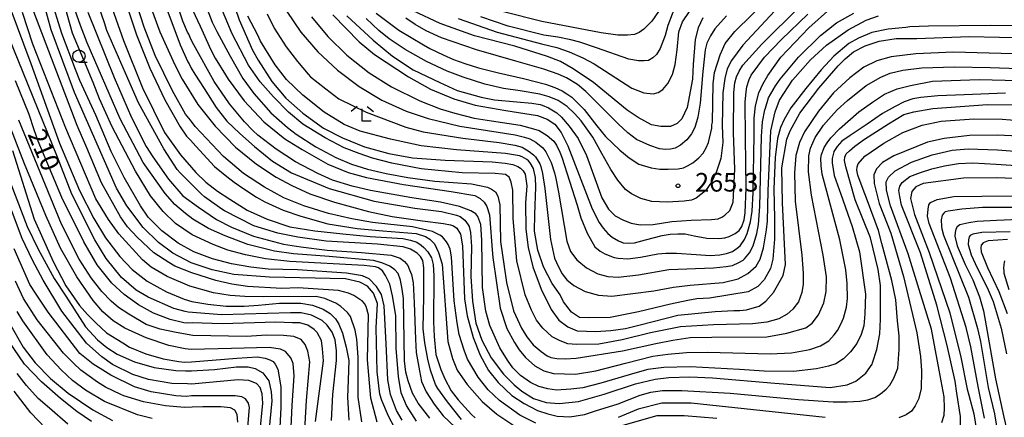
# Model space of a CAD drawing. Extents: x -16000 to -14000, y 85500 to 87000.
# Drawn here: x -15254 to -15055, y 86664 to 86744 of the extents above; entities that cross this region are included whole.
import ezdxf
from ezdxf.enums import TextEntityAlignment as Align

# ---------------------------------------------------------------- set-up
doc = ezdxf.new("R2010")
doc.units = 0
for name, color, linetype in [('6331000', 3, 'Continuous'), ('6333000', 3, 'Continuous'), ('7101000', 2, 'Continuous'), ('7102000', 6, 'Continuous'), ('7312000', 1, 'Continuous')]:
    doc.layers.add(name, color=color, linetype=linetype)
doc.styles.add('PlotAnnotation', font='MS Gothic.ttf')

# ---------------------------------------------------------------- blocks, each defined once
blk = doc.blocks.new('633100')
at = {"layer": '6331000'}
blk.add_lwpolyline([(0, -0.5), (0.67, -0.5)], dxfattribs=at)
blk.add_circle((0, 0), 0.5, dxfattribs=at)
blk = doc.blocks.new('633300')
at = {"layer": '6333000'}
for points in [[(-0.4, 0.6), (-0.9, 0.2)], [(0.72, -0.6), (0, -0.6), (0, 0.4)], [(0.4, 0.6), (0.9, 0.2)]]:
    blk.add_lwpolyline(points, dxfattribs=at)
blk = doc.blocks.new('731200')
at = {"layer": '7312000'}
blk.add_circle((0, 0), 0.15, dxfattribs=at)

msp = doc.modelspace()

# ---------------------------------------------------------------- linework, layer by layer
at = {"layer": '7101000', "flags": 128}
for points in [[(-15212.97, 86754.09), (-15209.69, 86744.4), (-15207, 86738.26), (-15205.84, 86736.24), (-15203.13, 86731.98), (-15200.28, 86728.58), (-15196.86, 86725.58), (-15192.71, 86722.57), (-15188.85, 86720.57), (-15184.4, 86718.8), (-15179.48, 86717.41), (-15174.7, 86716.57), (-15168.13, 86716.07), (-15158.66, 86715.74), (-15156.04, 86715.5), (-15154.5, 86715.21), (-15153.46, 86714.83), (-15152.92, 86714.48), (-15152.4, 86713.96), (-15152, 86713.27), (-15151.68, 86710.89), (-15151.92, 86707.48), (-15151.86, 86702.2), (-15151.39, 86698.47), (-15150.46, 86694.6), (-15148.81, 86690.07), (-15146.78, 86686), (-15145.21, 86683.8), (-15143.4, 86682.45), (-15141.49, 86681.65), (-15137.74, 86681.5), (-15134.71, 86681.7), (-15131.75, 86682.15), (-15128.81, 86682.85), (-15121.18, 86684.8), (-15113.68, 86685.59), (-15109.92, 86685.77), (-15108.7, 86685.78), (-15107.38, 86685.88), (-15104.79, 86686.62), (-15103.46, 86687.68), (-15101.93, 86689.42), (-15099.97, 86692.8), (-15099.52, 86695.02), (-15100.08, 86707.48), (-15100.22, 86714.58), (-15099.23, 86720.35), (-15098.57, 86722.03), (-15096.59, 86725.57), (-15092.8, 86730.64), (-15088.89, 86735.1), (-15087.48, 86736.51), (-15085.76, 86737.97), (-15083.44, 86739.14), (-15080.57, 86740.11), (-15077.15, 86740.65), (-15072.98, 86740.66), (-15062.45, 86741.03), (-15050.21, 86740.8)], [(-15164.83, 86663.77), (-15167.65, 86667.36), (-15169.6, 86670.02), (-15170.08, 86670.81), (-15171.12, 86673.73), (-15171.67, 86675.93), (-15172.22, 86679.23), (-15172.57, 86682.07), (-15172.47, 86688.58), (-15172.42, 86694.38), (-15172.67, 86695.83), (-15173.1, 86696.67), (-15173.79, 86697.34), (-15175.16, 86698.13), (-15176.61, 86698.62), (-15181.77, 86699.17), (-15192.14, 86699.77), (-15197.87, 86700.53), (-15201.88, 86701.37), (-15206.73, 86702.83), (-15212.67, 86705.9), (-15213.16, 86706.22), (-15216.66, 86708.67), (-15217.31, 86709.26), (-15221.63, 86713.54), (-15222.21, 86714.24), (-15224.9, 86718.37), (-15229.98, 86727.67), (-15232.6, 86733.66), (-15236.39, 86742.25), (-15236.88, 86743.8), (-15238.89, 86749.65)], [(-15178.32, 86662.01), (-15179.6, 86664.45), (-15180.92, 86667.59), (-15181.34, 86668.9), (-15181.87, 86673.39), (-15182.04, 86682.25), (-15181.8, 86687.16), (-15182.6, 86689.24), (-15183.84, 86690.65), (-15185.33, 86691.51), (-15188.25, 86692.18), (-15203.58, 86692.46), (-15210.75, 86693.06), (-15215.15, 86693.94), (-15219.36, 86695.38), (-15223.09, 86697.33), (-15226, 86699.47), (-15229.07, 86702.51), (-15232.37, 86706.89), (-15234.46, 86710.46), (-15242.94, 86729.76), (-15247.63, 86742.42), (-15249.11, 86747.76)], [(-15224.71, 86747.64), (-15221.62, 86739.38), (-15220.03, 86735.96), (-15219.78, 86735.55), (-15219.41, 86734.63), (-15218.61, 86733.43), (-15216.74, 86730.54), (-15214.34, 86726.69), (-15212.19, 86723.98), (-15209.58, 86721.48), (-15206.62, 86718.83), (-15202.94, 86715.92), (-15199.11, 86713.57), (-15191.53, 86710.37), (-15182.49, 86707.8), (-15174.28, 86706.42), (-15168.9, 86705.74), (-15168.6, 86705.69), (-15165.88, 86705.01), (-15165.15, 86704.73), (-15164.16, 86703.97), (-15163.48, 86703.08), (-15163.29, 86702.71), (-15163.04, 86701.5), (-15162.81, 86698.66), (-15162.96, 86692.62), (-15162.61, 86687.64), (-15161.97, 86683.24), (-15160.77, 86679.8), (-15158.84, 86676.24), (-15156.39, 86672.94), (-15154.25, 86670.75), (-15152.7, 86669.51), (-15150.33, 86668.02), (-15147.79, 86667.22), (-15145.13, 86666.97), (-15141.24, 86667.38), (-15136.07, 86668.9), (-15129.75, 86670.94), (-15125.81, 86671.92), (-15123.03, 86672.28), (-15118.8, 86672.36), (-15114.23, 86672.21), (-15101.66, 86671.08), (-15090.51, 86670.24), (-15087.08, 86670.75), (-15085.33, 86671.53), (-15083.3, 86673.11), (-15082.01, 86674.96), (-15081.93, 86675.22), (-15081.06, 86677.89), (-15080.44, 86681.08), (-15080.32, 86684.05), (-15080.32, 86690.82), (-15080.79, 86694.02), (-15082.38, 86700.42), (-15085.41, 86708.11), (-15087.33, 86714.72), (-15087.61, 86716), (-15087.54, 86716.69), (-15087.24, 86717.4), (-15086.6, 86717.99), (-15085.51, 86718.91), (-15083.54, 86720.31), (-15078.72, 86723.44), (-15075.63, 86725.28), (-15073.59, 86725.88), (-15069.77, 86726.52), (-15058.76, 86727.32), (-15048.62, 86727.29)], [(-15190.81, 86745.41), (-15185.49, 86739.94), (-15182.4, 86737.41), (-15175.57, 86732.92), (-15171.08, 86730.4), (-15166.4, 86728.45), (-15162.11, 86727.17), (-15155.92, 86726.09), (-15149.54, 86725.14), (-15147.55, 86724.39), (-15145.99, 86723.33), (-15144.77, 86721.71), (-15143.38, 86719), (-15138.47, 86706.26), (-15137.05, 86703.54), (-15136.25, 86702.39), (-15135.35, 86701.31), (-15134.43, 86700.59), (-15133.21, 86699.83), (-15132.21, 86699.45), (-15131.13, 86699.37), (-15129.93, 86699.45), (-15127.75, 86700.01), (-15124.39, 86700.91), (-15122.75, 86701.19), (-15121.23, 86701.25), (-15119.75, 86701.23), (-15117.91, 86700.83), (-15115.33, 86700.35), (-15112.92, 86700.27), (-15111.73, 86700.41), (-15110.86, 86700.71), (-15109.63, 86701.3), (-15108.84, 86701.88), (-15108.27, 86702.69), (-15107.84, 86704.09), (-15107.62, 86705.49), (-15107.44, 86710.48), (-15107.54, 86720.67), (-15107.6, 86727.83), (-15107.44, 86729.88), (-15107.29, 86730.91), (-15106.83, 86732.36), (-15106.44, 86733.27), (-15103.74, 86736.9), (-15100.32, 86740.47), (-15095.01, 86745.57)], [(-15116.14, 86744.81), (-15117.14, 86742.8), (-15117.71, 86740.45), (-15118.1, 86735.38), (-15118.28, 86732.42), (-15119.3, 86726.75), (-15120.41, 86724.41), (-15121.35, 86723.47), (-15122.69, 86722.88), (-15124.63, 86722.88), (-15126.5, 86723.24), (-15129.21, 86724.72), (-15131.4, 86726.19), (-15138.25, 86731.77), (-15142.3, 86734.53), (-15144.9, 86735.99), (-15147.51, 86737.02), (-15154.11, 86739.11), (-15162.22, 86741.15), (-15169.16, 86743.64), (-15174.6, 86746.24)], [(-15194.33, 86663.34), (-15192.66, 86675.59), (-15192.91, 86678.05), (-15193.12, 86679.7), (-15193.93, 86681.32), (-15194.56, 86681.95), (-15195.87, 86682.83), (-15197.45, 86683.25), (-15198.94, 86683.27), (-15202.32, 86683.38), (-15213.13, 86683.1), (-15219.18, 86683.26), (-15220.18, 86683.21), (-15220.85, 86683.31), (-15223.62, 86683.98), (-15226.97, 86685.26), (-15229.98, 86686.89), (-15232.89, 86688.98), (-15235.38, 86691.27), (-15238.35, 86695.01), (-15241.05, 86699.61), (-15245.47, 86708.57), (-15250.22, 86719.95), (-15251.04, 86722.19), (-15252.05, 86725.31), (-15254.81, 86732.12)], [(-15205.54, 86660.85), (-15204.93, 86667.08), (-15205.06, 86668.92), (-15205.47, 86670.2), (-15206.22, 86671.04), (-15207.76, 86671.64), (-15209.9, 86671.77), (-15219.29, 86670.93), (-15220.1, 86670.94), (-15223.28, 86671.06), (-15227.98, 86671.85), (-15231.17, 86672.86), (-15235.25, 86674.9), (-15237.42, 86676.4), (-15240.5, 86679.17), (-15245.46, 86685.64), (-15249.22, 86691.91), (-15251.41, 86695.94), (-15253.47, 86700.32), (-15260.23, 86718.15)], [(-15039.68, 86711.86), (-15056.91, 86712.5), (-15063.61, 86712.49), (-15071.74, 86711.37), (-15073.18, 86710.73), (-15073.98, 86709.77), (-15074.3, 86708.33), (-15073.5, 86705.13), (-15070.48, 86697.45), (-15066.34, 86685.28), (-15064.11, 86676.32), (-15062.84, 86669.91), (-15062.49, 86668.7), (-15061.52, 86664.91), (-15060.68, 86659.86)], [(-15054.71, 86700.07), (-15058.58, 86699.83), (-15059.6, 86699.44), (-15060, 86698.97), (-15060.07, 86698.39), (-15060.02, 86697.58), (-15058.77, 86694.47), (-15056.49, 86689.6), (-15054.8, 86685.14)], [(-15239.48, 86663.34), (-15242.45, 86665.42), (-15245.72, 86667.98), (-15249.56, 86671.37), (-15253.03, 86674.95), (-15256.17, 86679.56)]]:
    msp.add_lwpolyline(points, dxfattribs=at)
at = {"layer": '7102000', "flags": 128}
for points in [[(-15264.51, 86769.75), (-15251.71, 86735.57), (-15245.97, 86719.5), (-15241.89, 86709.98), (-15239.03, 86704.33), (-15236.64, 86700.44), (-15233.76, 86696.65), (-15231.29, 86694.07), (-15228.25, 86691.7), (-15224.37, 86689.53), (-15220.82, 86688.02), (-15219.26, 86687.57), (-15216, 86687.03), (-15212.29, 86686.61), (-15208.71, 86686.61), (-15205.81, 86686.85), (-15201.57, 86687.23), (-15199.16, 86687.23), (-15197.29, 86687.23), (-15194.88, 86686.81), (-15192.75, 86686.02), (-15191.31, 86685.16), (-15190.28, 86684.1), (-15189.62, 86683.03), (-15188.83, 86681.18), (-15188.11, 86678.37), (-15187.6, 86675.66), (-15187.72, 86671.68), (-15187.85, 86668.28), (-15187.59, 86663.63)], [(-15149.85, 86663.06), (-15153.06, 86664.64), (-15157.21, 86667.61), (-15159.44, 86669.74), (-15161.46, 86672.31), (-15163.65, 86675.97), (-15164.34, 86677.73), (-15165.33, 86680.89), (-15165.74, 86683.27), (-15166.31, 86687.7), (-15166.89, 86696.59), (-15167.16, 86698.16), (-15167.56, 86699.07), (-15167.87, 86699.64), (-15168.65, 86700.61), (-15169.19, 86700.96), (-15170.7, 86701.68), (-15174.75, 86702.65), (-15182.83, 86703.55), (-15186.97, 86704.27), (-15191.66, 86705.33), (-15196.62, 86706.9), (-15200.7, 86708.47), (-15204.59, 86710.65), (-15208.81, 86713.44), (-15212.87, 86716.86), (-15218.6, 86722.89), (-15219.32, 86723.92), (-15219.54, 86724.14), (-15220.5, 86725.38), (-15223.17, 86730.06), (-15226.62, 86737.21), (-15228.89, 86742.94), (-15232.04, 86752.76)], [(-15171.26, 86664.03), (-15173.56, 86667.1), (-15174.76, 86669.06), (-15175.63, 86671.59), (-15176.05, 86673.29), (-15176.36, 86675.59), (-15176.57, 86688.2), (-15176.81, 86690.09), (-15177.18, 86691.89), (-15177.65, 86693.26), (-15178.28, 86693.96), (-15179.33, 86694.7), (-15180.91, 86695.36), (-15182.58, 86695.83), (-15191.52, 86696.66), (-15198.75, 86697.2), (-15202.54, 86697.74), (-15207.95, 86699.11), (-15212.55, 86700.84), (-15215.9, 86702.3), (-15219.04, 86704.17), (-15220.51, 86705.35), (-15222.68, 86707.14), (-15224.59, 86709.38), (-15229.05, 86715.62), (-15233.67, 86724.42), (-15240.36, 86739.79), (-15241.67, 86743.28), (-15244.23, 86750.51)], [(-15236.85, 86751.16), (-15233.03, 86740.27), (-15229.2, 86730.67), (-15224.74, 86721.7), (-15221.52, 86717.2), (-15218.42, 86713.62), (-15216.4, 86711.67), (-15214.08, 86709.84), (-15211.57, 86708.23), (-15208.1, 86705.98), (-15204.07, 86704.2), (-15199.45, 86702.67), (-15194.45, 86701.86), (-15188.77, 86701.21), (-15183.25, 86700.71), (-15176.68, 86700.28), (-15175.12, 86699.98), (-15173.83, 86699.52), (-15172.97, 86698.97), (-15172.47, 86698.5), (-15171.67, 86697.6), (-15170.92, 86696.41), (-15170.54, 86695.02), (-15170.44, 86692.73), (-15170.48, 86683.48), (-15170.33, 86680.52), (-15170.03, 86676.89), (-15168.99, 86673.88), (-15168.23, 86671.95), (-15166.96, 86669.56), (-15165.51, 86667.76), (-15162.84, 86664.77), (-15162.11, 86664.08)], [(-15233.47, 86750.64), (-15230.38, 86741.4), (-15227.73, 86734.69), (-15224.67, 86728.24), (-15221.62, 86722.79), (-15220.32, 86720.95), (-15219.54, 86720.13), (-15218.46, 86718.95), (-15214.68, 86714.82), (-15212.17, 86712.82), (-15210.7, 86711.65), (-15208.76, 86710.31), (-15206.22, 86708.61), (-15204.5, 86707.68), (-15200.83, 86705.99), (-15197.24, 86704.8), (-15191.83, 86703.27), (-15185.92, 86702.32), (-15180.72, 86701.83), (-15173.98, 86701.29), (-15172.12, 86700.72), (-15171.23, 86700.18), (-15170.3, 86699.21), (-15169.46, 86697.44), (-15168.73, 86695.11), (-15167.59, 86679.52), (-15166.66, 86676.05), (-15165.7, 86673.75), (-15163.68, 86670.86), (-15160.66, 86667.39), (-15157.73, 86664.87), (-15153.51, 86662.01)], [(-15055.11, 86729.64), (-15063.47, 86729.28), (-15068.74, 86729.07), (-15072.18, 86728.75), (-15073.81, 86728.45), (-15075.56, 86727.88), (-15077.36, 86726.95), (-15079.93, 86725.52), (-15083.02, 86723.38), (-15086.47, 86721.08), (-15088.15, 86719.94), (-15089.08, 86718.88), (-15089.72, 86717.82), (-15089.74, 86717.76), (-15090.05, 86716.46), (-15090.09, 86715.54), (-15089.65, 86713.02), (-15088.36, 86709.26), (-15086.07, 86702.74), (-15084.55, 86697.6), (-15083.37, 86689.08), (-15083.48, 86685.11), (-15083.7, 86682.68), (-15084.21, 86680.94), (-15085.13, 86679.12), (-15086.39, 86677.4), (-15087.76, 86676.03), (-15089.33, 86675.02), (-15090.84, 86674.52), (-15093.25, 86673.99), (-15097.85, 86673.43), (-15103.79, 86673.51), (-15108.76, 86673.85), (-15118.69, 86674.38), (-15124.02, 86674.29), (-15127.28, 86673.85), (-15129.89, 86673.15), (-15136.71, 86671.1), (-15140.38, 86670.17), (-15142.8, 86669.87), (-15145.66, 86669.7), (-15147.45, 86669.95), (-15149.24, 86670.45), (-15150.9, 86671.24), (-15152.94, 86672.64), (-15154.46, 86674.23), (-15155.55, 86675.72), (-15157.1, 86678.26), (-15159.16, 86682.73), (-15159.94, 86685.63), (-15160.58, 86690.43), (-15160.77, 86699.95), (-15160.96, 86703.12), (-15161.53, 86704.73), (-15161.99, 86705.25), (-15162.99, 86705.86), (-15165.26, 86706.76), (-15169.07, 86707.6), (-15174.87, 86708.51), (-15183.2, 86709.96), (-15186.92, 86710.87), (-15190.87, 86712.08), (-15193.84, 86713.38), (-15198.34, 86715.73), (-15202.25, 86718.34), (-15205.9, 86721.15), (-15206.91, 86722.05), (-15208.62, 86723.8), (-15211.62, 86727.47), (-15214.76, 86731.97), (-15218.84, 86739.38), (-15219.46, 86740.48), (-15219.84, 86741.5), (-15220.1, 86741.91), (-15221.08, 86744.15), (-15223.19, 86750.59)], [(-15176.85, 86663.62), (-15177.98, 86665.58), (-15179.18, 86668.81), (-15179.71, 86671.75), (-15180.05, 86679.03), (-15180.43, 86686.72), (-15180.99, 86689.02), (-15181.97, 86690.64), (-15183.5, 86692.13), (-15184.82, 86692.74), (-15188.04, 86693.31), (-15197.96, 86693.94), (-15203.86, 86694.13), (-15207.35, 86694.53), (-15211.27, 86695.19), (-15215.06, 86696.21), (-15218.85, 86697.63), (-15222.02, 86699.33), (-15225.04, 86701.63), (-15225.3, 86701.82), (-15228.08, 86704.62), (-15229.6, 86706.86), (-15232.91, 86712.61), (-15235.5, 86717.83), (-15238.59, 86725.18), (-15241.81, 86732.19), (-15242.7, 86734.38), (-15245.45, 86741.68), (-15247.7, 86748.85)], [(-15173.9, 86663.43), (-15175.95, 86666.58), (-15177, 86669.18), (-15177.55, 86672.42), (-15178.06, 86678.18), (-15178.07, 86684.74), (-15178.74, 86688.7), (-15179.31, 86691.08), (-15180.18, 86692.8), (-15180.81, 86693.79), (-15181.57, 86694.36), (-15182.19, 86694.6), (-15184.48, 86694.86), (-15199.49, 86695.68), (-15204.4, 86696.21), (-15208.41, 86696.99), (-15211.99, 86697.92), (-15214.94, 86699.1), (-15219.16, 86701.06), (-15222.56, 86703.33), (-15225.02, 86705.72), (-15227.58, 86708.89), (-15230.63, 86713.86), (-15235.32, 86722.81), (-15237.86, 86728.48), (-15239.13, 86731.74), (-15241, 86736.28), (-15243.29, 86741.71), (-15245.02, 86747.71)], [(-15051.24, 86737.51), (-15065.62, 86737.87), (-15073.2, 86737.56), (-15078.15, 86736.92), (-15081.09, 86736.12), (-15083.67, 86734.88), (-15086.54, 86732.74), (-15089.79, 86729.67), (-15092.84, 86725.98), (-15095.68, 86721.78), (-15096.68, 86719.66), (-15097.38, 86717.05), (-15097.7, 86713.57), (-15097.54, 86707.83), (-15096.2, 86696.94), (-15095.96, 86693.33), (-15095.91, 86691.08), (-15096.18, 86689.37), (-15096.89, 86687.5), (-15097.99, 86686.03), (-15099.15, 86685.03), (-15100.84, 86684.11), (-15103.26, 86683.42), (-15106.18, 86683.06), (-15114.01, 86682.87), (-15120.67, 86682.45), (-15126.71, 86681.23), (-15132.47, 86679.82), (-15137.12, 86678.99), (-15141.62, 86678.89), (-15143.4, 86679.02), (-15144.97, 86679.62), (-15146.57, 86680.44), (-15148.46, 86682.2), (-15149.75, 86683.79), (-15150.71, 86685.83), (-15151.98, 86688.95), (-15153.69, 86695.81), (-15154.45, 86704.34), (-15154.49, 86710.05), (-15154.81, 86711.67), (-15155.25, 86712.7), (-15155.94, 86713.23), (-15156.64, 86713.29), (-15158.03, 86713.41), (-15164.74, 86713.51), (-15173.01, 86714.33), (-15178.92, 86715.46), (-15182.83, 86716.48), (-15185.52, 86717.42), (-15188.49, 86718.61), (-15192.36, 86720.6), (-15196.85, 86723.39), (-15199.75, 86725.75), (-15202.8, 86728.86), (-15205.48, 86731.93), (-15207.81, 86735.28), (-15211.11, 86741.57), (-15213.95, 86748.29)], [(-15182.04, 86745.75), (-15177.51, 86742.33), (-15172.52, 86739.38), (-15171.26, 86738.65), (-15168.57, 86737.33), (-15166.45, 86736.43), (-15164.18, 86735.63), (-15161.42, 86734.73), (-15157.4, 86733.71), (-15152.36, 86732.6), (-15147.93, 86731.44), (-15146.04, 86730.74), (-15144.56, 86730.09), (-15143.58, 86729.5), (-15142.62, 86728.78), (-15141.85, 86728.09), (-15140.08, 86726.33), (-15137.53, 86723), (-15135.82, 86720.84), (-15132.92, 86718.1), (-15131.01, 86716.58), (-15129.08, 86715.32), (-15126.61, 86714.57), (-15124.84, 86714.29), (-15123.14, 86714.27), (-15121.17, 86714.37), (-15120.09, 86714.57), (-15119.24, 86714.92), (-15118.18, 86715.54), (-15116.98, 86716.57), (-15116.13, 86717.51), (-15115.48, 86718.6), (-15115.03, 86719.68), (-15114.32, 86722.52), (-15114.32, 86723.22), (-15114.24, 86723.77), (-15114.05, 86731.47), (-15113.79, 86733.76), (-15112.69, 86737.37), (-15111.63, 86739.64), (-15109.68, 86742.04), (-15102.65, 86749.04)], [(-15121.48, 86747.86), (-15123.22, 86743.28), (-15123.79, 86741.23), (-15124.79, 86738.61), (-15125.5, 86737.42), (-15126.27, 86736.76), (-15127.16, 86736.22), (-15127.98, 86736.14), (-15129.15, 86736.11), (-15131.12, 86736.45), (-15137.59, 86738.79), (-15140.97, 86739.9), (-15142.8, 86740.35), (-15145.44, 86740.89), (-15148.22, 86741.34), (-15155.43, 86743.11), (-15160.92, 86744.99)], [(-15184.95, 86663.32), (-15185.71, 86668.27), (-15185.7, 86675.95), (-15185.7, 86676.32), (-15185.96, 86679.98), (-15186.33, 86681.8), (-15187.24, 86684.54), (-15187.82, 86685.39), (-15189.18, 86686.6), (-15190.23, 86687.25), (-15190.99, 86687.58), (-15192.41, 86688.18), (-15194.14, 86688.62), (-15204.81, 86688.52), (-15208.56, 86688.58), (-15211.52, 86688.76), (-15214.86, 86689.32), (-15219.62, 86690.7), (-15224.24, 86692.62), (-15227.43, 86694.54), (-15229.19, 86695.98), (-15233.97, 86701.26), (-15236.02, 86704.15), (-15238.1, 86707.44), (-15238.59, 86708.3), (-15244.65, 86722.56), (-15251.33, 86739.52), (-15253.4, 86745.92)], [(-15181.83, 86663.25), (-15183.17, 86668.11), (-15183.81, 86675.79), (-15183.64, 86684.92), (-15184.06, 86686.59), (-15184.4, 86687.15), (-15184.88, 86687.7), (-15185.36, 86687.98), (-15186.56, 86688.78), (-15187.65, 86689.23), (-15189.67, 86689.78), (-15194.75, 86690.13), (-15197.77, 86690.36), (-15201.12, 86690.2), (-15208, 86690.58), (-15211.18, 86691.06), (-15214.37, 86691.79), (-15219.27, 86693.36), (-15222.65, 86694.71), (-15223.85, 86695.44), (-15226.89, 86697.41), (-15230.24, 86700.53), (-15232.19, 86702.65), (-15233.63, 86704.69), (-15237.45, 86711.53), (-15240.41, 86718.57), (-15242.38, 86723.11), (-15251.68, 86747.42)], [(-15240.24, 86745.93), (-15234.94, 86732.75), (-15231.39, 86724.71), (-15228.43, 86718.87), (-15227.14, 86716.74), (-15223.95, 86712.26), (-15221.08, 86708.9), (-15217.92, 86706.59), (-15214.29, 86704.14), (-15211.27, 86702.58), (-15206.8, 86700.75), (-15200.72, 86699.15), (-15197.26, 86698.6), (-15191.95, 86697.94), (-15185, 86697.45), (-15179.05, 86696.95), (-15177.25, 86696.3), (-15176.33, 86695.62), (-15175.7, 86694.86), (-15175.31, 86693.97), (-15174.92, 86693.02), (-15174.61, 86691.38), (-15174.41, 86687.32), (-15174.15, 86680.01), (-15173.97, 86677.3), (-15173.32, 86673.57), (-15172.91, 86671.42), (-15171.98, 86669.33), (-15170.36, 86666.89), (-15168.53, 86664.48), (-15163.71, 86659.92)], [(-15227.66, 86747.28), (-15225.68, 86742.01), (-15222.69, 86735.34), (-15221.2, 86732.42), (-15218.02, 86727.31), (-15214.51, 86722.97), (-15210.45, 86718.72), (-15206.18, 86715.3), (-15202.23, 86712.69), (-15199.1, 86710.96), (-15195.47, 86709.31), (-15190.47, 86707.6), (-15183.64, 86705.71), (-15178.85, 86704.71), (-15172.71, 86703.87), (-15168.47, 86703.31), (-15167.08, 86703.04), (-15166.43, 86702.82), (-15165.82, 86702.37), (-15165.03, 86701.18), (-15164.67, 86698.81), (-15164.23, 86688.1), (-15163.72, 86684.66), (-15162.51, 86680.31), (-15161.08, 86676.72), (-15159.37, 86673.69), (-15157.44, 86671.22), (-15154.67, 86668.6), (-15152.24, 86666.97), (-15149.52, 86665.58), (-15147.44, 86664.89), (-15145.56, 86664.45), (-15142.98, 86664.3), (-15140.01, 86664.79), (-15137.79, 86665.49), (-15133.23, 86666.92), (-15128.82, 86668.65), (-15126.63, 86669.3), (-15124.33, 86669.6), (-15120.43, 86669.65), (-15110.64, 86669.09), (-15096.88, 86667.84), (-15089.9, 86667.37), (-15087.05, 86667.32), (-15084.48, 86667.48), (-15082.89, 86667.73), (-15081.47, 86668.23), (-15080.33, 86668.92), (-15079.17, 86669.89), (-15078.47, 86670.69), (-15077.62, 86672.13), (-15076.85, 86674.1), (-15076.54, 86677.89), (-15076.59, 86680.67), (-15076.93, 86683.65), (-15077.26, 86687.94), (-15078.05, 86691.82), (-15080.06, 86699.26), (-15080.71, 86701.91), (-15082.95, 86707.89), (-15084.04, 86710.7), (-15084.88, 86713.08), (-15085.08, 86714.11), (-15085.03, 86714.78), (-15084.82, 86715.34), (-15083.52, 86716.9), (-15079.69, 86719.55), (-15075.81, 86721.7), (-15071.95, 86723.16), (-15068.07, 86723.97), (-15061.53, 86724.43), (-15055.82, 86724.39), (-15044, 86723.41)], [(-15219.12, 86746.43), (-15217.56, 86743.16), (-15215.42, 86738.38), (-15214.54, 86736.71), (-15212.45, 86733.31), (-15211.93, 86732.46), (-15208.68, 86728.04), (-15204.69, 86723.86), (-15200.49, 86720.43), (-15196.98, 86718.27), (-15191.8, 86715.3), (-15187.69, 86713.61), (-15184.02, 86712.57), (-15176.52, 86711.17), (-15166.92, 86709.77), (-15162.14, 86708.99), (-15161.05, 86708.33), (-15160.29, 86707.61), (-15159.77, 86706.72), (-15159.23, 86705.09), (-15159.12, 86704.21), (-15158.66, 86698.03), (-15158.55, 86696.47), (-15157.06, 86686.22), (-15155.7, 86682.14), (-15154.14, 86679.3), (-15153.19, 86677.81), (-15151.97, 86676.29), (-15150.03, 86674.61), (-15148.27, 86673.56), (-15146.29, 86673.03), (-15141.88, 86672.95), (-15137.72, 86673.62), (-15131.78, 86675.17), (-15126.27, 86676.52), (-15123.25, 86676.98), (-15119.43, 86677.31), (-15115.17, 86677.36), (-15102.59, 86677), (-15098.27, 86677.25), (-15094.58, 86677.91), (-15092.43, 86678.66), (-15090.74, 86679.65), (-15089.65, 86680.85), (-15088.98, 86681.73), (-15088.3, 86683.02), (-15087.78, 86684.22), (-15087.2, 86686.41), (-15087, 86688.18), (-15087.05, 86691.24), (-15087.32, 86693.98), (-15088.56, 86700.01), (-15092.08, 86713.3), (-15092.33, 86714.92), (-15092.37, 86716.48), (-15092.23, 86717.21), (-15091.78, 86718.45), (-15091.69, 86718.64), (-15091.08, 86719.57), (-15090.32, 86720.61), (-15088.63, 86722.41), (-15084.7, 86725.86), (-15081.93, 86727.83), (-15079.51, 86729.38), (-15076.95, 86730.51), (-15074.27, 86731.18), (-15069.87, 86732.05), (-15060.4, 86732.35), (-15049.91, 86732.07)], [(-15216.18, 86746.58), (-15215.13, 86743.91), (-15214.18, 86742.05), (-15211.52, 86737.05), (-15208.99, 86732.6), (-15206.71, 86729.57), (-15203.28, 86725.68), (-15199.95, 86722.68), (-15198.18, 86721.31), (-15194.23, 86718.76), (-15190.22, 86716.61), (-15187.01, 86715.26), (-15183.83, 86714.28), (-15180.05, 86713.43), (-15175.67, 86712.58), (-15170.23, 86711.88), (-15162.85, 86711.34), (-15159.59, 86710.68), (-15158.82, 86710.22), (-15158.02, 86709.7), (-15157.49, 86708.85), (-15157.12, 86707.1), (-15156.97, 86699.67), (-15156.25, 86694.62), (-15155.77, 86691.44), (-15154.34, 86685.71), (-15152.76, 86682.23), (-15151.65, 86680.44), (-15150.42, 86678.84), (-15148.81, 86677.51), (-15147.56, 86676.65), (-15146.82, 86676.3), (-15145.64, 86676.08), (-15143.91, 86676.01), (-15141.72, 86676.13), (-15132.35, 86677.65), (-15125.63, 86679.09), (-15122.24, 86679.77), (-15118.72, 86680.29), (-15114.32, 86680.37), (-15103.24, 86680.45), (-15099.24, 86681.16), (-15095.42, 86682.3), (-15094.09, 86683.2), (-15092.84, 86684.87), (-15091.75, 86687.34), (-15091.26, 86689.62), (-15091.21, 86692.53), (-15091.92, 86696.92), (-15094.22, 86709.03), (-15094.84, 86713.71), (-15094.79, 86716.95), (-15094.43, 86718.55), (-15093.5, 86720.69), (-15091.86, 86723.15), (-15090.81, 86724.28), (-15089.04, 86726.26), (-15087.01, 86728.16), (-15083.23, 86731.13), (-15080.28, 86732.86), (-15078.41, 86733.63), (-15075.8, 86734.28), (-15072.02, 86734.73), (-15065.4, 86734.95), (-15058.19, 86734.8), (-15033.32, 86733.92)], [(-15204.07, 86745.61), (-15202.61, 86742.71), (-15200.19, 86738.96), (-15197.96, 86736), (-15195.79, 86733.48), (-15195.29, 86732.94), (-15192.24, 86730.5), (-15189.57, 86728.45), (-15184.05, 86725.75), (-15176.1, 86722.77), (-15172.59, 86721.82), (-15164.58, 86720.52), (-15157.25, 86719.63), (-15154.1, 86719.14), (-15152.61, 86718.71), (-15151.18, 86717.87), (-15150.32, 86717.16), (-15149.95, 86716.8), (-15149.06, 86715.37), (-15148.83, 86714.8), (-15148.48, 86713.4), (-15148.01, 86710.41), (-15146.92, 86700.11), (-15146.1, 86696.35), (-15145.31, 86694.55), (-15144.53, 86693.15), (-15143.61, 86691.93), (-15142.19, 86690.79), (-15139.88, 86689.63), (-15137.23, 86688.83), (-15134.52, 86688.68), (-15126.04, 86689.74), (-15122.06, 86690.48), (-15118.75, 86690.88), (-15112.05, 86691.4), (-15109.07, 86692.15), (-15107.06, 86693.23), (-15105.44, 86694.68), (-15104.63, 86696.12), (-15103.9, 86698.42), (-15103.32, 86702.01), (-15103.13, 86703.8), (-15102.99, 86709.91), (-15102.42, 86722), (-15101.59, 86725.86), (-15100.67, 86728.23), (-15098.11, 86732.21), (-15094.42, 86736.36), (-15091.24, 86739.31), (-15086.85, 86742.38), (-15083.24, 86744.31), (-15080.75, 86745.19)], [(-15200.06, 86746.09), (-15197.27, 86741.94), (-15193.82, 86737.95), (-15189.83, 86734.24), (-15185.49, 86730.93), (-15180.9, 86728.23), (-15175.99, 86726), (-15171.57, 86724.48), (-15165.18, 86722.93), (-15154, 86721.19), (-15152.14, 86720.75), (-15151.08, 86720.41), (-15149.88, 86719.72), (-15148.42, 86718.61), (-15147.81, 86717.77), (-15146.77, 86715.65), (-15146.09, 86713.53), (-15145.8, 86712.39), (-15145.29, 86709.65), (-15143.63, 86699.73), (-15142.89, 86697.7), (-15141.59, 86696), (-15139.64, 86694.4), (-15137.32, 86693.16), (-15135.34, 86692.6), (-15133.22, 86692.47), (-15129.14, 86692.99), (-15123.03, 86694.06), (-15114.01, 86694.4), (-15111.49, 86694.63), (-15110.2, 86694.87), (-15108.9, 86695.45), (-15108.02, 86695.95), (-15107.78, 86696.16), (-15106.74, 86697.43), (-15106.04, 86698.79), (-15105.29, 86701.32), (-15104.96, 86703.15), (-15104.66, 86706.76), (-15104.59, 86709.51), (-15104.36, 86720.89), (-15104.14, 86723.82), (-15103.66, 86726.25), (-15103.56, 86726.57), (-15102.93, 86728.67), (-15101.52, 86731.12), (-15100.58, 86732.42), (-15096.84, 86736.87), (-15092.42, 86741.27), (-15089.19, 86743.82), (-15085.74, 86745.76)], [(-15195.1, 86745), (-15191.79, 86741.02), (-15187.96, 86737.28), (-15183.46, 86733.74), (-15178.98, 86730.92), (-15173.22, 86728.1), (-15169.14, 86726.48), (-15166.19, 86725.56), (-15162.26, 86724.56), (-15158.77, 86724), (-15153.04, 86723.15), (-15150.34, 86722.43), (-15149.17, 86722.06), (-15147.57, 86721.08), (-15146.25, 86719.92), (-15145.66, 86719.15), (-15145.01, 86717.73), (-15144.61, 86716.69), (-15141.5, 86707.05), (-15140.76, 86704.44), (-15139.49, 86701.4), (-15137.94, 86698.62), (-15136.89, 86697.71), (-15135.94, 86697.2), (-15134.04, 86696.47), (-15133.22, 86696.32), (-15131.28, 86696.22), (-15128.74, 86696.51), (-15125.27, 86697.2), (-15123.62, 86697.36), (-15121.47, 86697.36), (-15117.48, 86697.07), (-15114.72, 86696.89), (-15112.72, 86696.97), (-15111.42, 86697.24), (-15110.21, 86697.66), (-15109.23, 86698.32), (-15108.64, 86698.82), (-15107.79, 86700.09), (-15107.21, 86701.29), (-15106.54, 86703.68), (-15106.21, 86705.82), (-15106.02, 86709.59), (-15105.84, 86721.13), (-15105.79, 86724.56), (-15105.53, 86727.07), (-15104.89, 86729.65), (-15104.08, 86731.43), (-15103.07, 86733.19), (-15100.46, 86736.86), (-15094.76, 86742.77), (-15090.4, 86746.73)], [(-15187.97, 86745.22), (-15182.69, 86740.33), (-15178.79, 86737.09), (-15174.58, 86734.3), (-15169.24, 86731.77), (-15165.72, 86730.17), (-15160.9, 86728.78), (-15158.21, 86728.3), (-15153.67, 86727.88), (-15150.66, 86727.59), (-15148.98, 86727.3), (-15148.59, 86727.2), (-15147.29, 86726.63), (-15145.59, 86725.64), (-15144.69, 86724.79), (-15143.1, 86722.94), (-15141.32, 86720.49), (-15139.66, 86717.01), (-15136.51, 86708.47), (-15135.2, 86706.2), (-15133.82, 86704.88), (-15132.2, 86704.02), (-15130.64, 86703.36), (-15128.79, 86703.05), (-15126.17, 86703.09), (-15122.42, 86703.72), (-15118.55, 86704), (-15114.39, 86704.1), (-15113.07, 86704.25), (-15112.32, 86704.57), (-15111.75, 86704.98), (-15110.75, 86705.97), (-15110.06, 86707.65), (-15109.71, 86714.29), (-15109.95, 86721.64), (-15109.93, 86729.77), (-15109.68, 86731.73), (-15109.4, 86732.91), (-15108.85, 86734.06), (-15108.07, 86735.24), (-15104.26, 86739.49), (-15096.6, 86747.1)], [(-15100.75, 86747.19), (-15108.1, 86739.31), (-15110.4, 86736.2), (-15111.23, 86734.51), (-15111.72, 86732.59), (-15112.12, 86729.71), (-15112.26, 86723.09), (-15112.16, 86719.64), (-15112.52, 86716.41), (-15113.39, 86713.78), (-15114.42, 86711.63), (-15115.66, 86709.93), (-15117.51, 86708.4), (-15118.43, 86708.05), (-15119.93, 86707.81), (-15123.38, 86707.64), (-15126.46, 86707.79), (-15128.66, 86708.33), (-15130.57, 86709.29), (-15131.78, 86710.17), (-15133.31, 86712.07), (-15134.71, 86714.2), (-15136.55, 86717.46), (-15138.34, 86720.71), (-15140.72, 86724.03), (-15142.04, 86725.5), (-15143.55, 86726.94), (-15145.37, 86728.11), (-15147.14, 86728.86), (-15149.03, 86729.39), (-15153.03, 86730.07), (-15156.37, 86730.57), (-15160.15, 86731.42), (-15164.52, 86732.84), (-15167.74, 86734.04), (-15171.91, 86736), (-15176.19, 86738.42), (-15179.46, 86740.58), (-15181.53, 86742.23), (-15184.05, 86744.67)], [(-15165.53, 86744.65), (-15157.63, 86741.95), (-15148.7, 86739.57), (-15145.65, 86738.82), (-15143.16, 86737.96), (-15140.37, 86736.77), (-15138.06, 86735.54), (-15130.46, 86730.65), (-15128.08, 86729.65), (-15126.16, 86729.5), (-15125.16, 86729.75), (-15124.25, 86730.37), (-15123.23, 86731.59), (-15122.27, 86733.38), (-15121.77, 86735.42), (-15121.37, 86738.36), (-15121.01, 86742), (-15120.29, 86743.99), (-15118.87, 86746.12)], [(-15125.14, 86746.1), (-15126.46, 86744.15), (-15128.06, 86742.55), (-15129.01, 86741.84), (-15129.95, 86741.44), (-15131.33, 86741.32), (-15133.3, 86741.32), (-15136.65, 86741.81), (-15148.64, 86744.08), (-15156.37, 86746.01)], [(-15050.14, 86743.2), (-15058.23, 86743.25), (-15070.64, 86743.16), (-15074.42, 86742.99), (-15075.23, 86742.89), (-15078.77, 86742.53), (-15082.08, 86741.85), (-15084.77, 86740.73), (-15086.75, 86739.64), (-15089.76, 86737.08), (-15092.29, 86734.35), (-15095.39, 86730.58), (-15098.39, 86726.63), (-15099.74, 86724.31), (-15100.47, 86722.72), (-15101.08, 86720.48), (-15101.59, 86716.66), (-15101.83, 86710.34), (-15101.68, 86704.31), (-15101.74, 86700.18), (-15102.03, 86696.1), (-15102.55, 86694.22), (-15103.82, 86691.97), (-15105.06, 86690.63), (-15106.99, 86689.56), (-15114.83, 86688.26), (-15117.37, 86688.09), (-15119.2, 86687.78), (-15122.68, 86687.02), (-15129.17, 86685.53), (-15134.85, 86684.32), (-15139.25, 86684.27), (-15141.03, 86684.32), (-15142.65, 86685.44), (-15144.25, 86687.51), (-15144.97, 86688.9), (-15146.57, 86691.2), (-15148.32, 86694.57), (-15149.47, 86697.97), (-15150.13, 86701.77), (-15150.05, 86705.12), (-15149.83, 86710.64), (-15149.93, 86712.58), (-15150.23, 86714.11), (-15150.35, 86714.43), (-15150.99, 86715.58), (-15151.35, 86715.95), (-15151.7, 86716.26), (-15152.58, 86716.75), (-15153.12, 86716.96), (-15155.97, 86717.45), (-15165.87, 86718.15), (-15172.98, 86719.02), (-15179.18, 86720.33), (-15185.3, 86721.92), (-15188.5, 86723.32), (-15192.53, 86725.81), (-15196.86, 86729.21), (-15200.14, 86732.38), (-15202.46, 86735.34), (-15205.41, 86740.13), (-15205.96, 86741.34), (-15207.94, 86745.13)], [(-15111.42, 86745.21), (-15113.72, 86742.62), (-15114.62, 86741.19), (-15115.35, 86739.68), (-15115.69, 86738.39), (-15116.18, 86733.99), (-15116.73, 86727.59), (-15117.17, 86724.75), (-15117.78, 86722.71), (-15118.44, 86721.38), (-15119.38, 86720.2), (-15120.7, 86719.11), (-15121.78, 86718.55), (-15122.69, 86718.3), (-15123.71, 86718.28), (-15124.88, 86718.39), (-15126.85, 86719.03), (-15129.54, 86720.28), (-15131.31, 86721.58), (-15133.16, 86723.39), (-15138.68, 86728.87), (-15139.74, 86729.94), (-15141.46, 86731.35), (-15143.67, 86732.71), (-15145.34, 86733.42), (-15148.24, 86734.46), (-15153.91, 86736.09), (-15161.81, 86738.34), (-15168.86, 86740.77), (-15172, 86742.18), (-15174.18, 86743.44), (-15176.09, 86744.73)], [(-15191.1, 86663.56), (-15190.79, 86668.85), (-15190.06, 86675.71), (-15190.08, 86677.6), (-15190.32, 86679.84), (-15190.95, 86681.41), (-15191.93, 86682.78), (-15192.98, 86683.76), (-15195.12, 86684.8), (-15197.22, 86685.29), (-15199.33, 86685.29), (-15213.27, 86684.9), (-15219.1, 86685.34), (-15219.99, 86685.45), (-15220.59, 86685.55), (-15222.87, 86686.17), (-15228.03, 86688.46), (-15230.44, 86689.87), (-15233.4, 86692.39), (-15236.52, 86696.24), (-15238.83, 86700.05), (-15243.43, 86709.22), (-15246.34, 86716.72), (-15257.17, 86743.38)], [(-15199.44, 86657.94), (-15199.01, 86666.57), (-15198.58, 86672.58), (-15198.78, 86675.07), (-15199.26, 86676.22), (-15200.35, 86677.48), (-15201.33, 86677.97), (-15203.65, 86678.29), (-15211.24, 86678.11), (-15219.37, 86677.93), (-15220.61, 86678.06), (-15223.9, 86678.73), (-15228.46, 86680.22), (-15232.75, 86682.17), (-15235.09, 86683.66), (-15237.17, 86685.51), (-15239.13, 86687.81), (-15242.41, 86692.56), (-15245.73, 86698.32), (-15248.69, 86704.93), (-15252.97, 86715.34), (-15256.57, 86724.57)], [(-15196.61, 86659.34), (-15196.1, 86667.62), (-15195.46, 86675.42), (-15195.82, 86677.57), (-15196.35, 86678.93), (-15197.21, 86679.94), (-15198.65, 86680.51), (-15200.73, 86680.69), (-15204.21, 86680.76), (-15208.19, 86680.55), (-15219.03, 86680.74), (-15222.43, 86681.34), (-15225.64, 86681.98), (-15228.43, 86682.97), (-15231.98, 86685.04), (-15234.01, 86686.37), (-15235.53, 86687.68), (-15237.39, 86689.61), (-15239.58, 86692.35), (-15241.98, 86696.11), (-15245.51, 86703.21), (-15254.11, 86724.14)], [(-15038.83, 86720.27), (-15056.63, 86721.12), (-15062.39, 86721.05), (-15067.49, 86720.5), (-15070.85, 86719.73), (-15077.66, 86716.96), (-15079.95, 86715.64), (-15081.16, 86714.33), (-15081.66, 86713.12), (-15081.64, 86711.42), (-15080.6, 86707.37), (-15078.22, 86701.34), (-15075.71, 86692.64), (-15073, 86681.26), (-15072.23, 86676.49), (-15072.07, 86673.57), (-15072.16, 86669.94), (-15072.67, 86667.89), (-15073.32, 86666.52), (-15074.05, 86665.48), (-15075.12, 86664.71), (-15076.66, 86664.11)], [(-15255.44, 86718.05), (-15251.08, 86704.19), (-15247.21, 86695.64), (-15244.65, 86690.76), (-15241.93, 86686.76), (-15240.27, 86684.96), (-15238.64, 86683.27), (-15236.45, 86681.29), (-15233.15, 86679.24), (-15231.83, 86678.38), (-15228.54, 86677.01), (-15225.03, 86676.04), (-15221.84, 86675.49), (-15220.7, 86675.37), (-15219.28, 86675.41), (-15210.15, 86676.15), (-15206, 86676.39), (-15204.42, 86676.18), (-15203.51, 86675.83), (-15202.81, 86675.48), (-15202.42, 86674.95), (-15201.9, 86673.9), (-15201.29, 86670.35), (-15201.27, 86666.28), (-15201.77, 86656.78)], [(-15067.98, 86663.19), (-15067.52, 86664.68), (-15067.44, 86666.04), (-15067.52, 86668.32), (-15068.51, 86673.7), (-15070.07, 86681.97), (-15072.55, 86690.03), (-15074.73, 86697.17), (-15078.28, 86706.85), (-15079.11, 86710.07), (-15079.16, 86711.7), (-15078.73, 86712.7), (-15077.36, 86713.95), (-15074.09, 86715.67), (-15069.9, 86717.2), (-15065.88, 86718.11), (-15062.62, 86718.41), (-15056.76, 86718.16), (-15040.9, 86716.95)], [(-15064.18, 86661.41), (-15064.18, 86664.37), (-15064.94, 86669.12), (-15065.29, 86671.49), (-15066.88, 86678.7), (-15068.95, 86686.86), (-15072.29, 86697.42), (-15076.11, 86707.03), (-15076.44, 86708.75), (-15076.63, 86709.99), (-15076.46, 86710.85), (-15075.95, 86711.6), (-15074.43, 86712.8), (-15072.28, 86713.58), (-15070, 86714.32), (-15067.42, 86714.94), (-15064.58, 86715.42), (-15061.71, 86715.57), (-15057, 86715.31), (-15049.96, 86714.8)], [(-15256.66, 86713.62), (-15252.46, 86702.71), (-15250.25, 86698.13), (-15247.03, 86692.21), (-15244.68, 86688.64), (-15240.71, 86682.46), (-15238.28, 86679.87), (-15236.37, 86678.32), (-15234.33, 86676.93), (-15230.8, 86675.38), (-15226.87, 86674.29), (-15222.5, 86673.67), (-15220.54, 86673.56), (-15219.29, 86673.57), (-15214.68, 86673.87), (-15210.25, 86674.39), (-15207.9, 86674.39), (-15206.46, 86674.08), (-15204.95, 86673.17), (-15203.69, 86671.55), (-15203.21, 86669.34), (-15203.09, 86667.56), (-15203.71, 86661.3)], [(-15059.35, 86664.02), (-15060.6, 86670.45), (-15062.08, 86678.46), (-15063.06, 86682.32), (-15066.23, 86692.3), (-15070.53, 86703.35), (-15070.85, 86704.79), (-15070.73, 86706.2), (-15070.59, 86707.09), (-15070.23, 86707.58), (-15068.9, 86708.16), (-15065.56, 86708.74), (-15059.87, 86708.86), (-15037.71, 86708.87)], [(-15047.94, 86706.54), (-15059.73, 86706.52), (-15063.9, 86706.22), (-15066.71, 86705.83), (-15067.3, 86705.68), (-15067.56, 86705.42), (-15067.91, 86705.03), (-15068.1, 86704.09), (-15068.03, 86702.68), (-15067.96, 86702.25), (-15067.64, 86700.98), (-15062.57, 86688.46), (-15060.73, 86682.13), (-15060.13, 86679.53), (-15058.59, 86670.21), (-15057.32, 86664.93), (-15056.82, 86661.6)], [(-15052.33, 86704.1), (-15056.92, 86703.94), (-15060.82, 86703.72), (-15062.5, 86703.44), (-15064.3, 86703.02), (-15064.88, 86702.66), (-15065.13, 86702.15), (-15065.25, 86701.49), (-15065.31, 86700.79), (-15064.84, 86698.82), (-15063.23, 86695.06), (-15061.69, 86691.92), (-15060.33, 86688.54), (-15059.55, 86685.73), (-15059.03, 86682.64), (-15057.11, 86671.99), (-15055.43, 86664.23), (-15053.86, 86657.36)], [(-15054.19, 86701.63), (-15059.89, 86701.48), (-15061.68, 86701.19), (-15062.21, 86700.88), (-15062.42, 86700.63), (-15062.6, 86700), (-15062.65, 86699.11), (-15062.06, 86696.98), (-15060.84, 86694.39), (-15058.8, 86690.41), (-15057.6, 86687.59), (-15056.02, 86682.21), (-15054.92, 86677.04)], [(-15208.09, 86660.63), (-15207.63, 86666.17), (-15207.82, 86667.08), (-15208.39, 86667.91), (-15209.18, 86668.37), (-15210.53, 86668.55), (-15219.32, 86668.56), (-15220.31, 86668.43), (-15222.5, 86668.57), (-15227.42, 86669.33), (-15230.78, 86670.39), (-15235.59, 86672.69), (-15236.66, 86673.41), (-15239.17, 86674.93), (-15241.83, 86677.12), (-15248.21, 86685.44), (-15250.65, 86689.05), (-15251.9, 86691), (-15255.07, 86698.18)], [(-15055.32, 86695.79), (-15055.4, 86695.43), (-15055.48, 86695.07), (-15055.52, 86694.23), (-15055.48, 86693.75), (-15055.44, 86693.27), (-15054.44, 86690.03)], [(-15209.94, 86663.26), (-15210.12, 86664.75), (-15210.59, 86665.69), (-15211.42, 86666.12), (-15213.37, 86666.35), (-15217.01, 86666.35), (-15219.16, 86666.24), (-15220.69, 86666.21), (-15224.53, 86666.54), (-15229, 86667.37), (-15232.94, 86668.57), (-15233.58, 86668.8), (-15236.68, 86670.33), (-15238.29, 86671.31), (-15241.63, 86673.73), (-15243.1, 86675.13), (-15245.15, 86677.13), (-15250.46, 86683.9), (-15253.22, 86688.21), (-15254.83, 86691.7)], [(-15227.23, 86663.98), (-15230.2, 86664.7), (-15236.86, 86667.4), (-15240.68, 86669.7), (-15243.3, 86671.64), (-15245.57, 86673.77), (-15248.4, 86676.81), (-15253.31, 86683.7), (-15254.49, 86685.55)], [(-15256.03, 86683.2), (-15253.25, 86678.4), (-15250.87, 86675.23), (-15247.77, 86672.03), (-15244.16, 86669.06), (-15239.22, 86665.7), (-15235.25, 86663.58)], [(-15244.23, 86662.86), (-15247.97, 86666.04), (-15250.27, 86668), (-15252.59, 86670.66), (-15254.45, 86673.07)], [(-15248.79, 86662.05), (-15251.75, 86665.15), (-15255.07, 86669.5)], [(-15091.51, 86664.21), (-15118.55, 86667.04), (-15124.41, 86667.06), (-15129.19, 86665.84), (-15133.24, 86664.21)], [(-15132.24, 86662.65), (-15125.37, 86664.56), (-15119.91, 86664.59), (-15113.37, 86664.02)]]:
    msp.add_lwpolyline(points, dxfattribs=at)

# ---------------------------------------------------------------- block references
at = {"layer": '6331000', "xscale": 2.5, "yscale": 2.5, "zscale": 2.5}
msp.add_blockref('633100', (-15242.03, 86737.1), dxfattribs=at)
at = {"layer": '6333000', "xscale": 2.5, "yscale": 2.5, "zscale": 2.5}
msp.add_blockref('633300', (-15184.88, 86725.44), dxfattribs=at)
at = {"layer": '7312000', "xscale": 2.5, "yscale": 2.5, "zscale": 2.5}
msp.add_blockref('731200', (-15121.18, 86710.94, 265.3), dxfattribs=at)

# ---------------------------------------------------------------- texts
at = {"layer": '7101000', "style": 'PlotAnnotation'}
msp.add_text('210', height=3.75, rotation=293, dxfattribs=at).set_placement((-15249.5, 86717.99), align=Align.MIDDLE)
at = {"layer": '7312000', "style": 'PlotAnnotation'}
msp.add_text('265.3', height=3.75, dxfattribs=at).set_placement((-15111.35, 86711.15), align=Align.MIDDLE)

doc.saveas('drawing.dxf')
